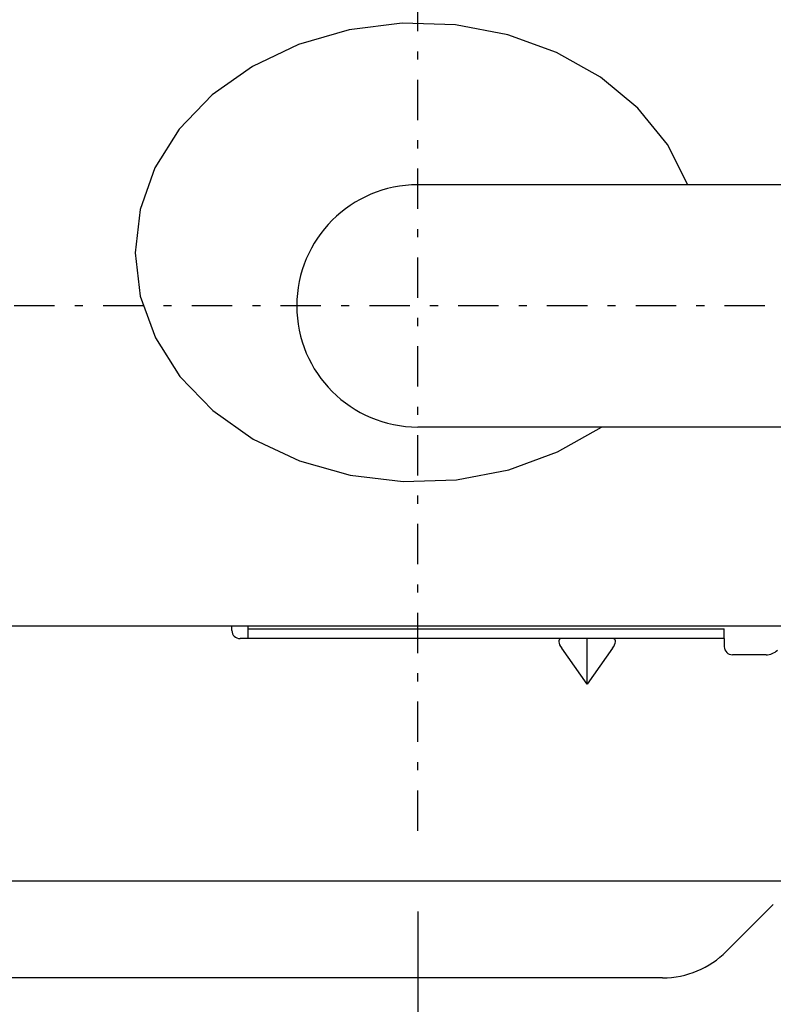
# Model space of a CAD drawing. Extents: x 0 to 429, y 0 to 297.
# Drawn here: x 285 to 294, y 215 to 227 of the extents above; entities that cross this region are included whole.
import ezdxf

# ---------------------------------------------------------------- set-up
doc = ezdxf.new("R2010")
doc.units = 0
doc.linetypes.add('DASHDOT', pattern=[1, 0.5, -0.25, 0, -0.25])
doc.linetypes.add('DASHED', pattern=[0.75, 0.5, -0.25])
for name, color, linetype in [('16', 3, 'CONTINUOUS'), ('2', 3, 'DASHED'), ('20', 7, 'CONTINUOUS'), ('93', 2, 'CONTINUOUS')]:
    doc.layers.add(name, color=color, linetype=linetype)
doc.styles.add('STANDARD1', font='MONOTXT', dxfattribs={"bigfont": 'BIGFONT'})
doc.dimstyles.get("Standard").update_dxf_attribs({"dimtxt": 2.5, "dimasz": 2.5, "dimexe": 1.25, "dimexo": 0.625, "dimtad": 1, "dimcen": 2.5, "dimazin": 3, "dimtfac": 1, "dimtmove": 0, "dimatfit": 3})

# ---------------------------------------------------------------- blocks, each defined once
blk = doc.blocks.new('*D14')
at = {"layer": '93', "linetype": 'CONTINUOUS'}
for p, q in [((289.714, 215.87), (289.714, 199.646)), ((310.811, 207.748), (310.811, 199.646)), ((289.714, 201.646), (291.646, 202.164)), ((310.811, 201.646), (308.879, 202.164)), ((289.714, 201.646), (310.811, 201.646)), ((289.714, 201.646), (291.646, 201.129)), ((310.811, 201.646), (308.879, 201.129))]:
    blk.add_line(p, q, dxfattribs=at)
at = {"layer": 'DEFPOINTS', "linetype": 'BYBLOCK'}
for p in [(289.714, 216.87), (310.811, 208.748), (289.714, 201.646)]:
    blk.add_point(p, dxfattribs=at)
at = {"layer": '93', "linetype": 'CONTINUOUS', "style": 'STANDARD1', "width": 0.7}
blk.add_text('105', height=3.2, rotation=0, dxfattribs=at).set_placement((290.106, 202.646))
blk = doc.blocks.new('*D15')
at = {"layer": '93', "linetype": 'CONTINUOUS'}
for p, q in [((256.111, 216.25), (256.111, 199.646)), ((289.714, 215.87), (289.714, 199.646)), ((256.111, 201.646), (258.043, 202.164)), ((289.714, 201.646), (287.782, 202.164)), ((256.111, 201.646), (289.714, 201.646)), ((256.111, 201.646), (258.043, 201.129)), ((289.714, 201.646), (287.782, 201.129))]:
    blk.add_line(p, q, dxfattribs=at)
at = {"layer": 'DEFPOINTS', "linetype": 'BYBLOCK'}
for p in [(256.111, 217.25), (289.714, 216.87), (256.111, 201.646)]:
    blk.add_point(p, dxfattribs=at)
at = {"layer": '93', "linetype": 'CONTINUOUS', "style": 'STANDARD1', "width": 0.7}
blk.add_text('168', height=3.2, rotation=0, dxfattribs=at).set_placement((269.553, 202.646))

msp = doc.modelspace()

# ---------------------------------------------------------------- linework, layer by layer
at = {"layer": '16', "linetype": 'CONTINUOUS'}
for p, q in [((296.714, 224.87), (289.714, 224.87)), ((296.714, 221.87), (289.714, 221.87))]:
    msp.add_line(p, q, dxfattribs=at)
msp.add_arc((289.714, 223.37), 1.5, 90, 270, dxfattribs=at)
at = {"layer": '2', "linetype": 'DASHDOT'}
msp.add_line((289.714, 216.87), (289.714, 229.87), dxfattribs=at)
at = {"layer": '2', "linetype": 'CONTINUOUS'}
for p, q in [((260.111, 219.41), (289.714, 219.41)), ((287.411, 219.35), (287.411, 219.41)), ((287.611, 219.25), (287.611, 219.41)), ((287.611, 219.37), (293.51, 219.37)), ((289.714, 219.41), (309.906, 219.41)), ((293.511, 219.369), (293.51, 219.37)), ((293.511, 219.367), (293.511, 219.369)), ((293.511, 219.25), (293.511, 219.367)), ((293.51, 219.25), (287.511, 219.25)), ((291.464, 219.233), (291.461, 219.222)), ((291.461, 219.222), (291.461, 219.208)), ((291.471, 219.242), (291.464, 219.233)), ((291.481, 219.248), (291.471, 219.242)), ((291.496, 219.25), (291.481, 219.248)), ((291.811, 218.684), (291.811, 219.25)), ((292.141, 219.248), (292.126, 219.25)), ((292.151, 219.242), (292.141, 219.248)), ((292.158, 219.233), (292.151, 219.242)), ((292.161, 219.222), (292.158, 219.233)), ((292.161, 219.208), (292.161, 219.222)), ((293.51, 219.25), (293.511, 219.248)), ((293.511, 219.248), (293.511, 219.243)), ((293.511, 219.243), (293.511, 219.15)), ((291.461, 219.208), (291.464, 219.192)), ((291.464, 219.192), (291.471, 219.174)), ((291.471, 219.174), (291.481, 219.153)), ((291.481, 219.153), (291.496, 219.13)), ((291.811, 218.684), (291.496, 219.13)), ((292.126, 219.13), (291.811, 218.684)), ((292.126, 219.13), (292.141, 219.153)), ((292.141, 219.153), (292.151, 219.174)), ((292.151, 219.174), (292.158, 219.192)), ((292.158, 219.192), (292.161, 219.208)), ((294.028, 219.05), (293.611, 219.05)), ((256.631, 216.25), (289.714, 216.25)), ((289.714, 216.25), (310.214, 216.25)), ((293.539, 215.378), (294.118, 215.957)), ((292.747, 215.05), (264.075, 215.05))]:
    msp.add_line(p, q, dxfattribs=at)
msp.add_lwpolyline([(293.061, 224.87), (292.807, 225.367), (292.441, 225.816), (291.978, 226.2), (291.433, 226.508), (290.827, 226.726), (290.181, 226.848), (289.518, 226.869), (288.863, 226.788), (288.237, 226.608), (287.665, 226.336), (287.166, 225.982), (286.759, 225.557), (286.457, 225.078), (286.272, 224.562), (286.211, 224.026), (286.275, 223.491), (286.462, 222.975), (286.766, 222.497), (287.176, 222.073), (287.676, 221.721), (288.25, 221.45), (288.876, 221.273), (289.532, 221.194), (290.195, 221.217), (290.84, 221.341), (291.445, 221.561), (291.988, 221.87)], dxfattribs=at)
for centre, radius, start, end in [((287.511, 219.35), 0.1, 180, 270), ((293.611, 219.15), 0.1, 180, 270), ((294.028, 219.25), 0.2, 270, 315), ((292.747, 216.17), 1.12, 270, 315)]:
    msp.add_arc(centre, radius, start, end, dxfattribs=at)
at = {"layer": '20', "linetype": 'DASHDOT'}
msp.add_line((296.214, 223.37), (278.642, 223.37), dxfattribs=at)

# ---------------------------------------------------------------- dimensions: what is measured, and where the dimension line sits
at = {"layer": '93'}
for base, p1, p2, picture, middle in [((256.111, 201.646), (289.714, 216.87), (256.111, 217.25), '*D15', (272.913, 204.246)), ((289.714, 201.646), (310.811, 208.748), (289.714, 216.87), '*D14', (293.466, 204.246))]:
    dim = msp.add_linear_dim(base=base, p1=p1, p2=p2, dimstyle='Standard', dxfattribs=at)
    dim.commit()
    dim.dimension.update_dxf_attribs({"geometry": picture, "text_midpoint": middle, "dimtype": 128})

doc.saveas('drawing.dxf')
